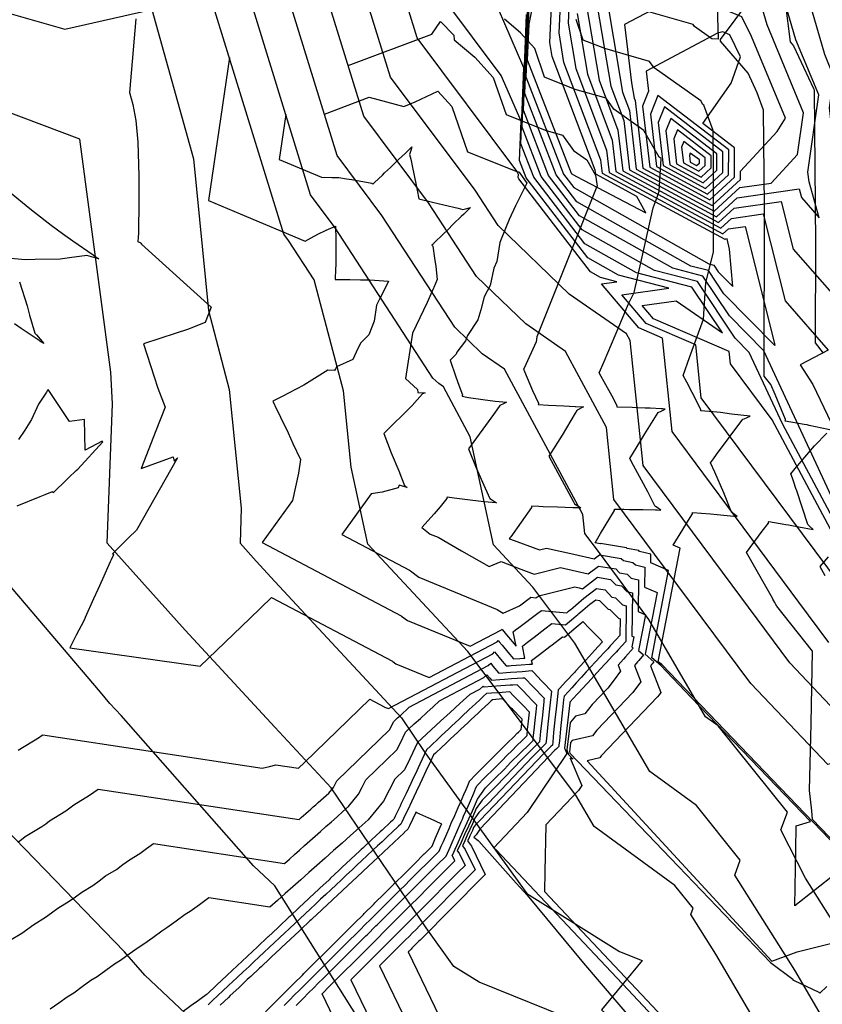
# Model space of a CAD drawing. Extents: x 2256473 to 2258152, y 13799445 to 13801224.
# Drawn here: x 2257045 to 2257328, y 13800217 to 13800564 of the extents above; entities that cross this region are included whole.
import ezdxf

# ---------------------------------------------------------------- set-up
doc = ezdxf.new("R2010")
doc.units = 0
doc.header["$MEASUREMENT"] = 0
doc.layers.add('EXISTING_SURFACE', color=7, linetype='Continuous')
doc.layers.add('PROPOSED_SURFACE', color=7, linetype='Continuous')

# ---------------------------------------------------------------- blocks, each defined once
blk = doc.blocks.new('*U0')
at = {"color": 253, "linetype": 'Continuous', "lineweight": -3}
for points, elevation in [([(2257239.88, 13800589.06), (2257238.65, 13800562.82), (2257241.33, 13800546.84), (2257252.25, 13800517.95), (2257253.16, 13800510.08), (2257293.3, 13800488.4), (2257295.26, 13800490.19), (2257301.12, 13800491.04), (2257311.51, 13800449.78), (2257311.58, 13800449), (2257293.67, 13800467.26), (2257288.16, 13800475.48), (2257281.93, 13800477.08), (2257241.7, 13800499.79), (2257234.41, 13800509.25), (2257223.34, 13800537.97), (2257225.68, 13800596.39)], 627), ([(2257241.85, 13800566.23), (2257245.46, 13800544.74), (2257254.25, 13800521.46), (2257255.54, 13800510.39), (2257292.53, 13800490.41), (2257296.27, 13800493.83), (2257307.49, 13800495.47), (2257315.21, 13800464.82), (2257330.47, 13800447.41), (2257320.59, 13800442.15), (2257325.04, 13800435.24), (2257348.41, 13800386.27)], 626), ([(2257336.2, 13800385.9), (2257307.71, 13800447.18), (2257295.66, 13800459.46), (2257286.23, 13800473.52), (2257275.56, 13800476.27), (2257242.67, 13800494.84), (2257231.78, 13800508.98), (2257222.88, 13800532.05), (2257224.99, 13800584.62)], 626), ([(2257459.88, 13800201.77), (2257440.92, 13800230.46), (2257415.4, 13800269.8), (2257397.93, 13800295.15), (2257370.35, 13800333.69), (2257369.28, 13800333.7), (2257367.9, 13800333.77), (2257366.11, 13800335.41), (2257354.14, 13800347.21), (2257347.22, 13800354.21), (2257310.63, 13800422.83), (2257295.93, 13800442.59), (2257295.47, 13800446.93), (2257268.74, 13800458.47), (2257264.83, 13800463.09), (2257276.82, 13800464.77), (2257293.19, 13800453.48), (2257282.37, 13800469.62), (2257262.83, 13800474.65), (2257244.61, 13800484.93), (2257226.51, 13800508.44), (2257221.98, 13800520.19), (2257223.05, 13800546.98), (2257209.56, 13800578.16)], 624), ([(2257343.73, 13800352.53), (2257285.66, 13800430.61), (2257283.71, 13800449.29), (2257266.18, 13800456.85), (2257257.66, 13800466.94), (2257274.25, 13800469.26), (2257256.47, 13800473.84), (2257245.59, 13800479.98), (2257223.87, 13800508.17), (2257221.52, 13800514.27), (2257222.08, 13800528.17), (2257215.08, 13800544.34), (2257194.77, 13800571.51)], 623), ([(2257330.73, 13800344.22), (2257320.13, 13800358.47), (2257275.39, 13800418.63), (2257271.94, 13800451.65), (2257263.63, 13800455.23), (2257250.49, 13800470.78), (2257255.89, 13800471.54), (2257250.1, 13800473.03), (2257246.56, 13800475.03), (2257221.24, 13800507.9), (2257221.07, 13800508.34), (2257221.11, 13800509.35), (2257220.6, 13800510.52), (2257185.36, 13800557.65), (2257175, 13800591.26)], 622), ([(2257401.26, 13800211.63), (2257382.68, 13800236.48), (2257357.52, 13800287.87), (2257350.32, 13800316.04), (2257350.96, 13800321.15), (2257335.27, 13800317.63), (2257316.91, 13800336.99), (2257296.54, 13800364.41), (2257265.12, 13800406.65), (2257260.51, 13800450.77), (2257259.21, 13800453.16), (2257239.08, 13800467.19), (2257213.96, 13800491.35), (2257205.85, 13800503.8), (2257175.95, 13800543.79), (2257161.2, 13800591.63)], 621), ([(2257373.85, 13800043.53), (2257379.4, 13800050.37), (2257374.29, 13800065.62), (2257370.32, 13800104.66), (2257367.91, 13800112.97), (2257367.73, 13800116.09), (2257336.27, 13800167.11), (2257323.47, 13800178.47), (2257290.8, 13800234.21), (2257281.95, 13800248.21), (2257282.76, 13800250.41), (2257276.29, 13800258.47), (2257247.82, 13800279.25), (2257241.36, 13800290.34), (2257203.31, 13800341), (2257167.93, 13800378.97), (2257162.1, 13800406.07), (2257159.34, 13800433.07), (2257149.02, 13800472.24), (2257140, 13800486.1), (2257138.32, 13800488.34), (2257106.01, 13800593.13)], 617), ([(2257012.32, 13800574.63), (2257060.99, 13800560.71), (2257091.77, 13800567.67), (2257106.4, 13800514.91), (2257111.68, 13800461.43), (2257119.05, 13800433.46), (2257123.32, 13800391.63), (2257122.86, 13800379.24), (2257128.56, 13800372.86), (2257135.15, 13800365.74), (2257179.8, 13800317.59), (2257188.1, 13800305.33), (2257224.06, 13800255.59), (2257256.84, 13800235.18), (2257264.78, 13800231.97), (2257250.48, 13800214.61), (2257301.78, 13800168.9), (2257303.98, 13800159.34), (2257327.31, 13800112.92), (2257340.39, 13800088.85), (2257343.02, 13800062.95), (2257355.18, 13800026.67)], 616), ([(2257410.49, 13800077.84), (2257414.62, 13800083.53), (2257418.68, 13800089.11), (2257411.33, 13800114.52), (2257408.85, 13800156.57), (2257403.2, 13800165.74), (2257354.89, 13800208.6), (2257346.47, 13800222.98), (2257322.4, 13800261.04), (2257313.76, 13800278.14), (2257316.03, 13800284.27), (2257291.57, 13800314.78), (2257287.11, 13800318.03), (2257267.17, 13800352.29), (2257249.34, 13800376.29), (2257244.57, 13800382.7), (2257243.87, 13800389.4), (2257216.16, 13800440.68), (2257208.36, 13800446.12), (2257198.62, 13800455.48), (2257172.93, 13800494.95), (2257157.13, 13800516.06), (2257133.61, 13800592.38)], 619), ([(2257393.9, 13800062.09), (2257397.69, 13800066.76), (2257400.77, 13800071), (2257401.65, 13800072.2), (2257389.62, 13800113.74), (2257388.29, 13800136.33), (2257369.73, 13800166.42), (2257339.18, 13800193.54), (2257318.63, 13800228.6), (2257297.45, 13800262.09), (2257299.39, 13800267.34), (2257283.93, 13800286.62), (2257267.47, 13800298.64), (2257241.08, 13800343.98), (2257226.2, 13800363.79), (2257212.37, 13800378.63), (2257204.14, 13800416.85), (2257194.64, 13800434.43), (2257193, 13800435.58), (2257190.95, 13800437.54), (2257156.46, 13800490.52), (2257147.73, 13800502.2), (2257119.81, 13800592.75)], 618), ([(2257267.15, 13800016.62), (2257257.79, 13800042.07), (2257235.84, 13800090.82), (2257231.07, 13800119.18), (2257202.64, 13800167.05), (2257207.65, 13800172.1), (2257233.86, 13800150.33), (2257227.43, 13800178.18), (2257219.87, 13800184.92), (2257221.98, 13800187.48), (2257205.33, 13800194.21), (2257170.31, 13800202.44), (2257135.09, 13800258.31), (2257127.57, 13800265.41), (2257080.93, 13800318.49), (2257076.87, 13800322.69), (2257073.64, 13800326.63), (2257029.23, 13800378.71)], 614), ([(2257175.96, 13800031.99), (2257169.27, 13800095.66), (2257169.69, 13800128.92), (2257168.97, 13800133.19), (2257168.22, 13800134.45), (2257169.17, 13800135.4), (2257154.88, 13800170.67), (2257140.9, 13800173.95), (2257134.4, 13800184.25), (2257089.28, 13800226.84), (2257082.13, 13800234.98), (2257036.25, 13800282.37)], 613)]:
    blk.add_lwpolyline(points, dxfattribs=dict(at, elevation=elevation))
at = {"color": 252, "linetype": 'Continuous', "lineweight": -3}
for points, elevation in [([(2257508.57, 13800176.19), (2257509.32, 13800178.1), (2257484.98, 13800209.51), (2257482.17, 13800223.15), (2257455.19, 13800276.24), (2257441.53, 13800294.21), (2257412.31, 13800336.56), (2257395.58, 13800358.56), (2257393.66, 13800358.86), (2257381.13, 13800374.16), (2257367.26, 13800410.34), (2257351.57, 13800432.02), (2257353.48, 13800444.91), (2257353.25, 13800448.15), (2257351.5, 13800448.89), (2257333.2, 13800513.66), (2257330.94, 13800532.87), (2257332.47, 13800543.86), (2257329.24, 13800551.69), (2257321.92, 13800576.88)], 625), ([(2257245.06, 13800569.64), (2257249.59, 13800542.64), (2257256.26, 13800524.98), (2257257.92, 13800510.69), (2257291.76, 13800492.42), (2257297.29, 13800497.48), (2257313.86, 13800499.9), (2257318.1, 13800483.06), (2257349.63, 13800447.09)], 625), ([(2257348.9, 13800356.58), (2257314.3, 13800421.44), (2257302.6, 13800446.61), (2257297.65, 13800451.65), (2257284.3, 13800471.57), (2257269.2, 13800475.46), (2257243.64, 13800489.89), (2257229.14, 13800508.71), (2257222.43, 13800526.12), (2257224.02, 13800565.8)], 625), ([(2257426.11, 13800092.8), (2257428.47, 13800096.06), (2257435.71, 13800106.02), (2257433.03, 13800115.29), (2257431.52, 13800140.85), (2257427.97, 13800163.15), (2257425.06, 13800166.89), (2257423.87, 13800170.87), (2257374.1, 13800217.34), (2257369.76, 13800223.14), (2257334.07, 13800296.03), (2257332.84, 13800300.84), (2257332.95, 13800301.72), (2257330.27, 13800301.12), (2257303.09, 13800329.77), (2257272.94, 13800370.35), (2257254.84, 13800394.68), (2257252.19, 13800420.08), (2257237.69, 13800446.92), (2257223.72, 13800456.65), (2257206.29, 13800473.41), (2257189.39, 13800499.37), (2257166.54, 13800529.93), (2257147.4, 13800592.01)], 620), ([(2257327.14, 13799999.6), (2257311.76, 13800060.28), (2257283.11, 13800113), (2257274.72, 13800129.7), (2257264.61, 13800173.54), (2257235.18, 13800199.76), (2257243.38, 13800209.73), (2257207.3, 13800224.31), (2257198.34, 13800229.88), (2257188.51, 13800243.47), (2257155.04, 13800292.89), (2257135.2, 13800314.29), (2257103.47, 13800348.55), (2257075.99, 13800379.29), (2257077.84, 13800428.39), (2257077.22, 13800439.6), (2257066.3, 13800521.83), (2257000.08, 13800546.74)], 615)]:
    blk.add_lwpolyline(points, dxfattribs=dict(at, elevation=elevation))
at = {"color": 253, "linetype": 'Continuous', "lineweight": -3}
for points, elevation in [([(2257294.75, 13800486.62), (2257294.24, 13800486.54), (2257294.08, 13800486.39), (2257250.78, 13800509.77), (2257250.24, 13800514.43), (2257237.2, 13800548.93), (2257235.45, 13800559.4), (2257236.97, 13800592.02), (2257237.72, 13800592.5), (2257240.62, 13800593.86), (2257236.73, 13800595.44), (2257235.54, 13800596.72), (2257228.17, 13800594.04), (2257225.22, 13800579.45), (2257223.79, 13800543.9), (2257237.04, 13800509.53), (2257240.73, 13800504.74), (2257288.29, 13800477.89), (2257290.09, 13800477.43), (2257291.67, 13800475.06), (2257296.84, 13800469.8), (2257295.64, 13800483.07), (2257294.75, 13800486.62)], 628), ([(2257288.66, 13800581.16), (2257268.9, 13800592.41), (2257265.13, 13800590.64), (2257248.6, 13800580.16), (2257248.26, 13800573.05), (2257253.72, 13800540.54), (2257258.27, 13800528.5), (2257260.3, 13800511), (2257290.98, 13800494.43), (2257298.3, 13800501.13), (2257320.22, 13800504.32), (2257320.99, 13800501.3), (2257327.28, 13800494.11), (2257323.7, 13800506.79), (2257323.29, 13800510.25), (2257327.1, 13800537.53), (2257319.08, 13800556.97), (2257314.38, 13800573.13), (2257288.66, 13800581.16)], 624), ([(2257248.4, 13800509.46), (2257248.23, 13800510.92), (2257233.07, 13800551.03), (2257232.24, 13800555.99), (2257233.07, 13800573.81), (2257229.61, 13800582.36), (2257228.08, 13800578.91), (2257224.75, 13800562.5), (2257224.25, 13800549.83), (2257239.68, 13800509.8), (2257239.76, 13800509.69), (2257241.56, 13800508.68), (2257266.14, 13800495.88), (2257262.93, 13800501.62), (2257248.4, 13800509.46)], 629), ([(2257295.51, 13800572.91), (2257281.07, 13800581.14), (2257273.48, 13800584.31), (2257254.99, 13800579.41), (2257251.5, 13800577.2), (2257251.47, 13800576.46), (2257257.85, 13800538.44), (2257260.28, 13800532.01), (2257262.68, 13800511.31), (2257290.21, 13800496.44), (2257299.32, 13800504.77), (2257310.36, 13800506.38), (2257319.67, 13800516.4), (2257321.73, 13800531.2), (2257308.91, 13800562.25), (2257306.85, 13800569.37), (2257295.51, 13800572.91)], 623), ([(2257299.99, 13800565.07), (2257283.37, 13800572.02), (2257270.39, 13800568.58), (2257258.57, 13800562.3), (2257261.07, 13800541.78), (2257261.98, 13800536.34), (2257262.29, 13800535.53), (2257265.06, 13800511.62), (2257289.44, 13800498.45), (2257299.46, 13800507.62), (2257299.47, 13800510.54), (2257312.48, 13800524.56), (2257315.38, 13800529.3), (2257303.33, 13800558.11), (2257299.99, 13800565.07)], 622), ([(2257286.23, 13800527.41), (2257296.18, 13800541.63), (2257299.44, 13800550.89), (2257295.69, 13800558.71), (2257293.25, 13800559.73), (2257291.34, 13800559.23), (2257266.17, 13800545.86), (2257267.04, 13800538.77), (2257264.93, 13800533.55), (2257267.44, 13800511.92), (2257288.66, 13800500.46), (2257297.39, 13800508.44), (2257297.42, 13800518.77), (2257286.23, 13800527.41)], 621), ([(2257293.25, 13800510.09), (2257293.27, 13800517.35), (2257272.66, 13800533.25), (2257270.44, 13800527.74), (2257272.2, 13800512.54), (2257287.12, 13800504.48), (2257293.25, 13800510.09)], 619), ([(2257291.18, 13800510.92), (2257291.2, 13800516.64), (2257274.94, 13800529.18), (2257273.19, 13800524.83), (2257274.58, 13800512.85), (2257286.34, 13800506.49), (2257291.18, 13800510.92)], 618), ([(2257289.11, 13800511.74), (2257289.12, 13800515.93), (2257277.23, 13800525.11), (2257275.94, 13800521.93), (2257276.96, 13800513.15), (2257285.57, 13800508.5), (2257289.11, 13800511.74)], 617), ([(2257287.04, 13800512.57), (2257287.05, 13800515.22), (2257279.51, 13800521.04), (2257278.7, 13800519.02), (2257279.34, 13800513.46), (2257284.8, 13800510.51), (2257287.04, 13800512.57)], 616)]:
    blk.add_lwpolyline(points, close=True, dxfattribs=dict(at, elevation=elevation))
at = {"color": 252, "linetype": 'Continuous', "lineweight": -3}
for points, elevation in [([(2257295.32, 13800509.27), (2257295.34, 13800518.06), (2257270.38, 13800537.32), (2257267.69, 13800530.65), (2257269.82, 13800512.23), (2257287.89, 13800502.47), (2257295.32, 13800509.27)], 620), ([(2257284.97, 13800513.39), (2257284.97, 13800514.51), (2257281.79, 13800516.97), (2257281.45, 13800516.11), (2257281.72, 13800513.77), (2257284.02, 13800512.53), (2257284.97, 13800513.39)], 615)]:
    blk.add_lwpolyline(points, close=True, dxfattribs=dict(at, elevation=elevation))
blk = doc.blocks.new('*U1')
at = {"color": 4, "linetype": 'Continuous', "lineweight": -3}
for points, elevation in [([(2257339.26, 13800266.8), (2257324.92, 13800281.73), (2257324.73, 13800284.79), (2257323.85, 13800291.96), (2257324.41, 13800315.63), (2257324.96, 13800341.19), (2257312.35, 13800357.03), (2257312.2, 13800357.29), (2257311.99, 13800357.67), (2257311.64, 13800358.28), (2257310.94, 13800359.54), (2257310.74, 13800359.9), (2257308.44, 13800363.96), (2257301.59, 13800375.92), (2257307.16, 13800383.49), (2257309.37, 13800386.37), (2257309.43, 13800386.75), (2257309.45, 13800386.86), (2257313.5, 13800386.21), (2257315.53, 13800385.89), (2257316.39, 13800385.74), (2257317.08, 13800385.61), (2257320.07, 13800385.04), (2257325.14, 13800384.06), (2257323.82, 13800385.28), (2257323.24, 13800385.8), (2257319.36, 13800397.68), (2257319.07, 13800398.59), (2257318.28, 13800400.83), (2257317.82, 13800402.22), (2257317.23, 13800403.79), (2257318.28, 13800405.08), (2257319.27, 13800406.22), (2257319.72, 13800406.73), (2257321.46, 13800408.77), (2257325.64, 13800413.56), (2257329.97, 13800418.11)], 623), ([(2257332.65, 13800418.92), (2257323.74, 13800420.83), (2257322.97, 13800420.98), (2257322.02, 13800421.17), (2257315.28, 13800422.38), (2257315.34, 13800422.77), (2257315.36, 13800422.88), (2257313.96, 13800426.37), (2257311.76, 13800431.74), (2257310.16, 13800435.29), (2257307.81, 13800438.26), (2257307.94, 13800498.05), (2257307.65, 13800532.1), (2257305.43, 13800538.17), (2257302.18, 13800545.13), (2257292.48, 13800556.49), (2257292.41, 13800556.98), (2257302.85, 13800571.02)], 623), ([(2257291.23, 13800568.75), (2257291.65, 13800557.2), (2257289.4, 13800557.24), (2257283.26, 13800561.58), (2257282.74, 13800562.31), (2257262.21, 13800568.22)], 623), ([(2257342.57, 13800262.63), (2257310.68, 13800295.82), (2257271.7, 13800336.4), (2257270.48, 13800337.43), (2257278.22, 13800377.49), (2257275.69, 13800378.55), (2257279.09, 13800384.14), (2257281.12, 13800387.44), (2257282.57, 13800389.6), (2257282.59, 13800389.94), (2257282.61, 13800390.1), (2257288.96, 13800389.64), (2257298.32, 13800388.67), (2257298.31, 13800388.69), (2257296.33, 13800390.24), (2257293.65, 13800397.08), (2257290.42, 13800404.38), (2257288.95, 13800407.63), (2257289.92, 13800409.07), (2257291.03, 13800410.59), (2257300.31, 13800423), (2257300.79, 13800423.2), (2257302.87, 13800424.05), (2257296.38, 13800424.85), (2257292.49, 13800425.33), (2257289.85, 13800425.58), (2257285.44, 13800425.99), (2257285.46, 13800426.32), (2257285.48, 13800426.49), (2257282.43, 13800432.5), (2257280.58, 13800436.08), (2257279.26, 13800438.44), (2257281.51, 13800444.77), (2257286.41, 13800458.36), (2257287.21, 13800471.11), (2257289.91, 13800482.06), (2257289.97, 13800511.19), (2257289.85, 13800524.91), (2257286.58, 13800533.84), (2257286.22, 13800534.12), (2257285.52, 13800535.33), (2257269.02, 13800547), (2257267.41, 13800549.3), (2257251.66, 13800553.83), (2257244.02, 13800556.85), (2257241.54, 13800564.09)], 622), ([(2257086.05, 13800564.38), (2257083.83, 13800538.37), (2257085.07, 13800534.06), (2257086.06, 13800528.48), (2257086.78, 13800520.74), (2257087.14, 13800508.95), (2257087.11, 13800500.03), (2257086.99, 13800488.63), (2257086.97, 13800487.1), (2257086.77, 13800485.72), (2257086.92, 13800485.66), (2257087.62, 13800485.37), (2257087.73, 13800485.25), (2257087.89, 13800485.09), (2257088.13, 13800484.85), (2257088.14, 13800484.84), (2257112.66, 13800462.54), (2257110.57, 13800457.14), (2257104.3, 13800454.73), (2257100.3, 13800453.37), (2257088.77, 13800449.64), (2257092.56, 13800437.94), (2257093.9, 13800434), (2257096.46, 13800427.32), (2257093.16, 13800418.86), (2257088, 13800405.61), (2257099.32, 13800409.68), (2257099.57, 13800408.2), (2257100.81, 13800409.4), (2257086.36, 13800383.82), (2257083.54, 13800381.09), (2257083.2, 13800380.75), (2257077.83, 13800375.54), (2257077.92, 13800375.45), (2257078.18, 13800375.18), (2257077.39, 13800373.44), (2257077.06, 13800372.71), (2257074.29, 13800366.53), (2257072.65, 13800362.88), (2257071.18, 13800359.62), (2257068.23, 13800353.06), (2257068.07, 13800352.7), (2257067.69, 13800351.85), (2257065.08, 13800346.75), (2257062.79, 13800342.28), (2257108.81, 13800335.82), (2257126.27, 13800352.68), (2257133.99, 13800360.13), (2257176.71, 13800337.58), (2257176.8, 13800337.51), (2257177.88, 13800336.69), (2257189.63, 13800331.86), (2257213.58, 13800344.48), (2257214, 13800344.87), (2257214.38, 13800344.42), (2257215.35, 13800343.24), (2257217.41, 13800340.74), (2257219.34, 13800338.42), (2257221.64, 13800338.58), (2257222.93, 13800338.67), (2257223.38, 13800338.71), (2257222.53, 13800342.95), (2257224.33, 13800344.32), (2257226.71, 13800346.13), (2257230.47, 13800348.98), (2257232.94, 13800350.86), (2257237.78, 13800350.4), (2257239.85, 13800352.17), (2257241.48, 13800353.57), (2257241.48, 13800353.57), (2257242.08, 13800354.08), (2257242.47, 13800354.42), (2257243.91, 13800355.65), (2257246.27, 13800357.68), (2257248.4, 13800359.28), (2257249.79, 13800359.06), (2257252.78, 13800355.96), (2257253.39, 13800355.85), (2257256.39, 13800352.75), (2257256.99, 13800352.61), (2257256.9, 13800346.68), (2257255.65, 13800345.32), (2257253.51, 13800342.99), (2257253.16, 13800342.61), (2257252.62, 13800342.03), (2257251.17, 13800340.45), (2257250.12, 13800339.31), (2257248.26, 13800337.29), (2257246.72, 13800335.62), (2257245.06, 13800333.82), (2257243.33, 13800331.94), (2257241.53, 13800329.98), (2257239.94, 13800328.25), (2257238.75, 13800326.97), (2257237.22, 13800325.31), (2257237.21, 13800325.17), (2257237.16, 13800324.69), (2257237.08, 13800324.01), (2257236.7, 13800320.43), (2257236.01, 13800313.79), (2257235.56, 13800309.47), (2257235.41, 13800308), (2257235.36, 13800307.49), (2257235.14, 13800307.27), (2257234.57, 13800306.71), (2257234, 13800306.16), (2257207.57, 13800278.4), (2257206.22, 13800276.37), (2257205.39, 13800275.5), (2257206.87, 13800274.32), (2257207.12, 13800274.05), (2257220.37, 13800259.28), (2257224.22, 13800255.01), (2257244.03, 13800231.08), (2257268.31, 13800202.63)], 616), ([(2257333, 13800262.55), (2257318.67, 13800251.25), (2257319.03, 13800271.04), (2257319.16, 13800279.53), (2257322.71, 13800280.59), (2257324.2, 13800281.04), (2257282.11, 13800324.85), (2257271.34, 13800336.06), (2257268.15, 13800338.74), (2257274.12, 13800369.66), (2257267.87, 13800372.3), (2257267.91, 13800375.4), (2257263.89, 13800376.31), (2257263.58, 13800376.63), (2257259.5, 13800377.38), (2257259.27, 13800377.61), (2257250.04, 13800379.14), (2257249.93, 13800379.05), (2257248.22, 13800379.44), (2257250.14, 13800382.62), (2257255.06, 13800390.78), (2257255.06, 13800391.01), (2257255.07, 13800391.28), (2257258.37, 13800391.23), (2257260.35, 13800391.2), (2257262.85, 13800391.17), (2257265.05, 13800391.14), (2257269.46, 13800391.04), (2257270.07, 13800391.03), (2257271.37, 13800390.97), (2257270.1, 13800391.84), (2257269.51, 13800392.23), (2257269.25, 13800392.4), (2257266.78, 13800397.4), (2257265.27, 13800400.22), (2257261.08, 13800407.97), (2257260.77, 13800408.56), (2257260.6, 13800408.86), (2257260.44, 13800409.15), (2257260.79, 13800409.73), (2257263.94, 13800414.95), (2257265.69, 13800417.84), (2257270.47, 13800425.38), (2257271.45, 13800425.88), (2257272.65, 13800426.47), (2257272.93, 13800426.6), (2257272.03, 13800426.66), (2257271.48, 13800426.7), (2257267.6, 13800426.86), (2257265.91, 13800426.93), (2257263.28, 13800427.02), (2257261.21, 13800427.09), (2257255.94, 13800427.27), (2257255.94, 13800427.5), (2257255.95, 13800427.77), (2257254.16, 13800431.09), (2257251.43, 13800436.15), (2257250.36, 13800438.12), (2257249.66, 13800439.42), (2257251.36, 13800443.41), (2257257.86, 13800458.66), (2257259.91, 13800463.48), (2257262.02, 13800467.79), (2257268.68, 13800497.58), (2257270.03, 13800501.38), (2257270.8, 13800503.53), (2257271.52, 13800514.98), (2257270.77, 13800515.54), (2257265.37, 13800524.92), (2257254.78, 13800532.41), (2257252.07, 13800536.29), (2257241.11, 13800539.44), (2257230.38, 13800543.68), (2257226.9, 13800553.84), (2257221.81, 13800559.39), (2257216.2, 13800564.17)], 621), ([(2257041.46, 13800503.29), (2257048.7, 13800497.33), (2257050.37, 13800496.03), (2257056.18, 13800491.52), (2257060.16, 13800488.61), (2257063.83, 13800485.93), (2257070.98, 13800481.01), (2257071.64, 13800480.56), (2257073.04, 13800479.63), (2257071.32, 13800480.07), (2257068.82, 13800480.84), (2257062.72, 13800479.92), (2257059.34, 13800479.54), (2257050.58, 13800479.38), (2257047.03, 13800479.27), (2257045.72, 13800479.37), (2257042.05, 13800479.77)], 615), ([(2257045.05, 13800471.5), (2257047.75, 13800463.03), (2257048.58, 13800459.79), (2257050.45, 13800453.44), (2257051.03, 13800452.75), (2257052.31, 13800451.25), (2257053, 13800450.42), (2257053.57, 13800449.75), (2257052.22, 13800450.61), (2257051.99, 13800450.76), (2257045.67, 13800455.02), (2257043.26, 13800456.64)], 615), ([(2257044.58, 13800306.19), (2257052.04, 13800310.78), (2257052.65, 13800311.23), (2257053.26, 13800311.67), (2257130.71, 13800299.89), (2257133.31, 13800300.48), (2257135.48, 13800300.98), (2257143.54, 13800299.85), (2257145.57, 13800301.82), (2257168.72, 13800324.16), (2257173.7, 13800321.53), (2257173.71, 13800321.52), (2257173.84, 13800321.43), (2257175.21, 13800320.86), (2257212.03, 13800340.26), (2257212.66, 13800340.87), (2257213.25, 13800340.16), (2257214.74, 13800338.35), (2257216.75, 13800335.92), (2257217.88, 13800336), (2257218.51, 13800336.05), (2257222.06, 13800336.3), (2257225.01, 13800336.52), (2257226.05, 13800336.59), (2257225.78, 13800337.91), (2257228.55, 13800340.02), (2257232.21, 13800342.8), (2257233.02, 13800343.42), (2257236.66, 13800346.19), (2257237.39, 13800346.12), (2257240.84, 13800349.08), (2257243.56, 13800351.41), (2257243.56, 13800351.41), (2257243.84, 13800351.65), (2257246.34, 13800349.05), (2257247.31, 13800348.05), (2257249.81, 13800345.46), (2257250.78, 13800344.45), (2257250.54, 13800344.18), (2257248.11, 13800341.55), (2257248.03, 13800341.47), (2257244.87, 13800338.03), (2257244.64, 13800337.78), (2257244.39, 13800337.51), (2257241.25, 13800334.1), (2257240.86, 13800333.67), (2257237.85, 13800330.41), (2257235.62, 13800327.98), (2257235.14, 13800327.46), (2257235.14, 13800327.42), (2257235.03, 13800326.46), (2257235, 13800326.17), (2257234.54, 13800321.89), (2257234.31, 13800319.69), (2257234.12, 13800317.94), (2257233.54, 13800312.42), (2257233.21, 13800309.15), (2257233.09, 13800308.03), (2257232.6, 13800307.55), (2257231.34, 13800306.31), (2257230.1, 13800305.08), (2257207.52, 13800281.38), (2257206.73, 13800280.6), (2257205.94, 13800279.82), (2257205.3, 13800278.88), (2257204.86, 13800277.9), (2257204.43, 13800276.94), (2257204, 13800275.98), (2257203.57, 13800275.03), (2257203.18, 13800274.16), (2257204.56, 13800272.34), (2257209.44, 13800262.34), (2257208.92, 13800261.83), (2257208.42, 13800261.34), (2257186.76, 13800239.52), (2257186.39, 13800239.14), (2257186.02, 13800238.77), (2257185.65, 13800238.41), (2257185.29, 13800238.04), (2257184.93, 13800237.69), (2257184.58, 13800237.33), (2257184.23, 13800236.98), (2257183.89, 13800236.64), (2257183.55, 13800236.3), (2257183.21, 13800235.96), (2257182.88, 13800235.63), (2257182.55, 13800235.3), (2257182.23, 13800234.98), (2257204.23, 13800189.43)], 615), ([(2257315.26, 13800570.11), (2257317.03, 13800556.25), (2257318.24, 13800554.83), (2257325.29, 13800539.7), (2257325.44, 13800539.28), (2257325.91, 13800484.91), (2257325.83, 13800449.92), (2257328.64, 13800446.38)], 624), ([(2257330.46, 13800374.39), (2257327.51, 13800371.04), (2257329.31, 13800367.86)], 624), ([(2257161.02, 13800547.84), (2257190.53, 13800558.97), (2257193.56, 13800563.36), (2257198.31, 13800558.52), (2257198.48, 13800556.9), (2257205.71, 13800550.74), (2257212.26, 13800543.6), (2257216.74, 13800530.51), (2257230.56, 13800525.05), (2257236.73, 13800523.28), (2257240.55, 13800517.82), (2257245.22, 13800514.52), (2257248.33, 13800509.13), (2257248.9, 13800505.26), (2257248.84, 13800505.13), (2257230.46, 13800459.15), (2257227.64, 13800452.11), (2257227.35, 13800450.29), (2257223.15, 13800441.08), (2257223.13, 13800441), (2257222.94, 13800440.63), (2257223.24, 13800439.89), (2257226.09, 13800433.17), (2257228.17, 13800428.73), (2257228.15, 13800428.54), (2257228.13, 13800428.23), (2257231.75, 13800427.95), (2257237.18, 13800427.68), (2257241.2, 13800427.48), (2257241.21, 13800427.48), (2257241.21, 13800427.48), (2257244.04, 13800427.39), (2257241.88, 13800426.2), (2257241.72, 13800426.11), (2257241.16, 13800425.19), (2257241.14, 13800425.16), (2257241.14, 13800425.16), (2257236.61, 13800417.34), (2257231.9, 13800409.97), (2257240.39, 13800394.09), (2257240.41, 13800394.07), (2257240.41, 13800394.06), (2257240.67, 13800393.58), (2257240.92, 13800393.12), (2257242.66, 13800392.05), (2257243.18, 13800391.73), (2257241.42, 13800391.75), (2257240.36, 13800391.77), (2257240.34, 13800391.77), (2257240.34, 13800391.77), (2257234.89, 13800391.93), (2257229.83, 13800392.08), (2257228.32, 13800392.16), (2257225.81, 13800392.31), (2257225.79, 13800392.12), (2257225.78, 13800391.81), (2257218.39, 13800381.49), (2257218.11, 13800381.1), (2257217.9, 13800380.84), (2257218.38, 13800380.65), (2257228.53, 13800376.93), (2257231.01, 13800377.55), (2257240.71, 13800375.38), (2257240.72, 13800375.38), (2257247.85, 13800373.77), (2257249.71, 13800375.17), (2257257.37, 13800373.9), (2257258.16, 13800373.09), (2257261.54, 13800372.48), (2257262.39, 13800371.6), (2257265.73, 13800370.84), (2257265.62, 13800363.7), (2257270.03, 13800361.84), (2257265.82, 13800340.06), (2257268.95, 13800337.42), (2257268.3, 13800336.68), (2257268.14, 13800336.49), (2257267.7, 13800335.98), (2257271.4, 13800326.52), (2257270.8, 13800325.74), (2257270.24, 13800324.99), (2257250.36, 13800304.21), (2257249.84, 13800303.55), (2257245.34, 13800302.47), (2257310.6, 13800231.77), (2257319.52, 13800235.07), (2257331.23, 13800237.94)], 620), ([(2257119.09, 13800550.73), (2257111.74, 13800500.21), (2257122.93, 13800495.48), (2257145.83, 13800485.87), (2257147.92, 13800487), (2257150.36, 13800488.28), (2257153.3, 13800489.7), (2257156.57, 13800491.18), (2257156.68, 13800486.46), (2257156.73, 13800484.55), (2257156.7, 13800480.41), (2257156.67, 13800477.42), (2257156.61, 13800476.09), (2257156.44, 13800472.29), (2257161.57, 13800472.34), (2257165.39, 13800472.24), (2257168.7, 13800472.16), (2257175.32, 13800471.76), (2257173.73, 13800468.54), (2257172.2, 13800465.66), (2257171.03, 13800463.22), (2257170.17, 13800457.56), (2257168.29, 13800452.79), (2257165.42, 13800449.91), (2257163.85, 13800446.64), (2257162.63, 13800444.12), (2257156.96, 13800441.47), (2257156.53, 13800440.78), (2257156.2, 13800440.26), (2257156.19, 13800440.25), (2257153.89, 13800440.34), (2257145.36, 13800434.98), (2257139.96, 13800432.16), (2257138.02, 13800431.11), (2257137.32, 13800430.76), (2257134.44, 13800429.39), (2257135.79, 13800426.53), (2257136.17, 13800425.79), (2257137.19, 13800423.74), (2257139.83, 13800418.19), (2257141.48, 13800414.4), (2257144.19, 13800408.8), (2257143.48, 13800403.96), (2257141.39, 13800394.36), (2257130.67, 13800379.52), (2257179.72, 13800353.63), (2257179.89, 13800353.5), (2257181.93, 13800351.96), (2257204.05, 13800342.86), (2257215.14, 13800348.7), (2257215.33, 13800348.88), (2257215.5, 13800348.67), (2257215.95, 13800348.13), (2257216.91, 13800346.97), (2257220.3, 13800342.87), (2257219.28, 13800347.99), (2257220.11, 13800348.63), (2257221.21, 13800349.46), (2257227.92, 13800354.54), (2257229.21, 13800355.53), (2257238.17, 13800354.68), (2257238.85, 13800355.27), (2257239.39, 13800355.73), (2257239.39, 13800355.73), (2257239.59, 13800355.9), (2257240.39, 13800356.58), (2257243.29, 13800359.07), (2257244.19, 13800359.84), (2257248.73, 13800363.25), (2257251.69, 13800362.77), (2257254.12, 13800360.25), (2257255.43, 13800360.01), (2257257.89, 13800357.46), (2257259.18, 13800357.17), (2257258.99, 13800344.52), (2257256.32, 13800341.63), (2257255.59, 13800340.83), (2257254.88, 13800340.06), (2257254.7, 13800339.87), (2257254.22, 13800339.35), (2257252.2, 13800337.15), (2257251.65, 13800336.55), (2257248.81, 13800333.46), (2257245.73, 13800330.12), (2257245.41, 13800329.78), (2257242.2, 13800326.29), (2257242.02, 13800326.09), (2257241.89, 13800325.95), (2257239.31, 13800323.15), (2257239.28, 13800322.92), (2257237.38, 13800306.93), (2257237.47, 13800306.69), (2257238.15, 13800305.07), (2257224.25, 13800284.16), (2257212.39, 13800271.74), (2257213.22, 13800271.08), (2257259.68, 13800221.68), (2257277.58, 13800202.68)], 617), ([(2257152.64, 13800530.65), (2257168.47, 13800536.63), (2257180.71, 13800533.38), (2257184.65, 13800535.02), (2257192.67, 13800538.75), (2257197.62, 13800533.35), (2257203.1, 13800517.34), (2257220.01, 13800510.66), (2257221.39, 13800510.26), (2257224.11, 13800506.38), (2257220.12, 13800498.29), (2257217.81, 13800493.51), (2257215.02, 13800486.51), (2257214.59, 13800485.44), (2257213.5, 13800478.65), (2257212.44, 13800476.33), (2257211.17, 13800470.24), (2257209.08, 13800466.25), (2257207.85, 13800461.62), (2257206.84, 13800458.04), (2257203.16, 13800452.61), (2257202.47, 13800450.63), (2257199.36, 13800446.7), (2257199.09, 13800446.01), (2257197.07, 13800443.9), (2257199.07, 13800437.99), (2257200.08, 13800434.99), (2257201.33, 13800431.58), (2257201.29, 13800431.29), (2257201.25, 13800431.09), (2257202.91, 13800430.82), (2257203.48, 13800430.73), (2257208.51, 13800430.03), (2257212.87, 13800429.43), (2257214.38, 13800429.27), (2257216.89, 13800428.99), (2257216.1, 13800428.61), (2257214.59, 13800427.88), (2257213.54, 13800426.29), (2257212.32, 13800424.62), (2257203.48, 13800412.61), (2257206.17, 13800405.89), (2257209.4, 13800398.71), (2257211.08, 13800395.07), (2257211.67, 13800394.67), (2257213.34, 13800393.51), (2257208.86, 13800393.9), (2257202.15, 13800394.69), (2257198.41, 13800395.14), (2257195.92, 13800395.49), (2257195.88, 13800395.2), (2257195.85, 13800394.99), (2257193.5, 13800392.13), (2257191.33, 13800389.61), (2257187.03, 13800384.75), (2257190.01, 13800382.5), (2257192.75, 13800381.37), (2257200.98, 13800376.56), (2257210.81, 13800370.98), (2257214.98, 13800372.85), (2257221.92, 13800370.13), (2257226.73, 13800368.37), (2257236, 13800370.68), (2257241.63, 13800369.42), (2257241.64, 13800369.42), (2257245.78, 13800368.48), (2257249.39, 13800371.2), (2257255.48, 13800370.19), (2257256.81, 13800368.81), (2257259.5, 13800368.32), (2257260.89, 13800366.88), (2257263.55, 13800366.28), (2257263.38, 13800355.09), (2257265.94, 13800354.01), (2257263.49, 13800341.37), (2257265.31, 13800339.84), (2257263.62, 13800337.9), (2257263.19, 13800337.41), (2257262.03, 13800336.08), (2257264.29, 13800330.29), (2257262.84, 13800328.36), (2257261.46, 13800326.54), (2257248.75, 13800313.25), (2257247.21, 13800311.3), (2257240.12, 13800309.59), (2257239.52, 13800308.9), (2257239.5, 13800308.81), (2257239.12, 13800305.67), (2257239.32, 13800305.13), (2257274.92, 13800268.01), (2257310.12, 13800231.31), (2257317.93, 13800225.38), (2257317.95, 13800225.12), (2257318.09, 13800225.06), (2257318.46, 13800224.89), (2257327.13, 13800220.78), (2257327.25, 13800220.66), (2257327.48, 13800220.43), (2257330.01, 13800222.79)], 619), ([(2257139, 13800530.51), (2257136.7, 13800514.7), (2257151.64, 13800508.39), (2257155.25, 13800508.37), (2257157.71, 13800508.27), (2257160.43, 13800507.87), (2257162.28, 13800507.59), (2257169.4, 13800506.35), (2257169.69, 13800506.04), (2257169.74, 13800505.99), (2257170.18, 13800506.41), (2257170.28, 13800506.51), (2257173.09, 13800509.17), (2257173.91, 13800509.95), (2257175.98, 13800511.91), (2257177.54, 13800513.39), (2257178.84, 13800514.63), (2257181.17, 13800516.83), (2257181.67, 13800517.31), (2257183.55, 13800519.09), (2257183.17, 13800517.87), (2257182.73, 13800516.44), (2257183.1, 13800514.83), (2257183.58, 13800512.5), (2257185.01, 13800505.66), (2257185.33, 13800503.9), (2257185.92, 13800500.76), (2257190.78, 13800499.67), (2257194.75, 13800498.7), (2257199.88, 13800497.45), (2257201.48, 13800497.02), (2257201.49, 13800497.02), (2257202.93, 13800497.41), (2257204.16, 13800497.75), (2257201.82, 13800495.44), (2257200.9, 13800494.55), (2257198.25, 13800491.94), (2257196.04, 13800489.77), (2257194.68, 13800488.43), (2257191.28, 13800485.1), (2257191.11, 13800484.93), (2257190.58, 13800484.41), (2257190.88, 13800484.1), (2257190.93, 13800484.05), (2257191.51, 13800479.9), (2257191.92, 13800476.9), (2257192.44, 13800472.3), (2257191.31, 13800469.46), (2257191.17, 13800469.3), (2257188.93, 13800464.23), (2257188.89, 13800464.2), (2257183.74, 13800453.44), (2257181.29, 13800437.35), (2257185.55, 13800433.55), (2257185.61, 13800432.54), (2257185.6, 13800432.48), (2257188.25, 13800432.35), (2257187.24, 13800432), (2257185.44, 13800429.87), (2257183.58, 13800427.86), (2257173.63, 13800418), (2257176.21, 13800411.15), (2257178.9, 13800404.81), (2257179.83, 13800402.28), (2257180.94, 13800399.6), (2257181.87, 13800398.88), (2257179.08, 13800399.78), (2257179.07, 13800399.72), (2257178.64, 13800398.8), (2257172.97, 13800397.29), (2257169.16, 13800396.68), (2257158.78, 13800382.32), (2257182.73, 13800369.68), (2257182.98, 13800369.49), (2257185.97, 13800367.23), (2257213.59, 13800355.87), (2257214.59, 13800355.28), (2257215.78, 13800354.6), (2257221.46, 13800357.15), (2257225.37, 13800360.1), (2257225.48, 13800360.2), (2257227.31, 13800360.02), (2257227.31, 13800360.02), (2257227.57, 13800360.15), (2257228.82, 13800360.77), (2257240.99, 13800363.81), (2257242.55, 13800363.46), (2257242.55, 13800363.46), (2257243.7, 13800363.2), (2257249.06, 13800367.23), (2257253.58, 13800366.48), (2257255.47, 13800364.53), (2257257.46, 13800364.16), (2257259.39, 13800362.17), (2257261.36, 13800361.73), (2257261.13, 13800346.49), (2257261.84, 13800346.19), (2257261.16, 13800342.68), (2257261.67, 13800342.26), (2257258.93, 13800339.13), (2257258.24, 13800338.34), (2257256.36, 13800336.18), (2257257.19, 13800334.06), (2257254.88, 13800330.99), (2257252.69, 13800328.09), (2257247.13, 13800322.28), (2257244.58, 13800319.05), (2257241.27, 13800318.25), (2257239.46, 13800316.14), (2257239.39, 13800315.87), (2257238.25, 13800306.3), (2257238.84, 13800304.67), (2257239.24, 13800304.25), (2257240.43, 13800303.01), (2257239.4, 13800303.33), (2257243.45, 13800293.7), (2257242.28, 13800291.95), (2257230.77, 13800279.88), (2257230.48, 13800263.39), (2257230.35, 13800256.34), (2257276.01, 13800207.88)], 618), ([(2257044.46, 13800273.77), (2257045.76, 13800274.72), (2257047.08, 13800275.68), (2257052.92, 13800279.25), (2257054.28, 13800280.25), (2257055.66, 13800281.26), (2257061.36, 13800284.76), (2257062.79, 13800285.8), (2257064.23, 13800286.86), (2257069.79, 13800290.28), (2257071.27, 13800291.37), (2257072.78, 13800292.47), (2257143.68, 13800281.68), (2257144.48, 13800282.4), (2257145.3, 13800283.13), (2257146.14, 13800283.87), (2257146.98, 13800284.62), (2257147.83, 13800285.38), (2257148.7, 13800286.16), (2257149.58, 13800286.94), (2257150.47, 13800287.73), (2257151.37, 13800288.53), (2257152.29, 13800289.35), (2257153.22, 13800290.18), (2257154.16, 13800291.02), (2257155.81, 13800293.03), (2257156.41, 13800294.19), (2257157.01, 13800295.37), (2257175.61, 13800313.33), (2257176.17, 13800314.48), (2257177, 13800316.22), (2257177.46, 13800316.67), (2257178.45, 13800317.57), (2257179.46, 13800318.5), (2257180.49, 13800319.43), (2257181.53, 13800320.38), (2257182.59, 13800321.35), (2257210.47, 13800336.05), (2257211.33, 13800336.86), (2257212.12, 13800335.91), (2257214.14, 13800333.47), (2257214.17, 13800333.43), (2257218.3, 13800333.72), (2257220.59, 13800333.89), (2257222.47, 13800334.02), (2257225.84, 13800334.27), (2257226.51, 13800333.57), (2257229.31, 13800330.67), (2257229.98, 13800329.97), (2257232.78, 13800327.07), (2257232.22, 13800321.85), (2257231.53, 13800315.44), (2257231.53, 13800315.36), (2257231, 13800310.3), (2257230.82, 13800308.57), (2257230.07, 13800307.83), (2257228.12, 13800305.91), (2257226.19, 13800304.01), (2257210.4, 13800287.43), (2257208.75, 13800285.8), (2257207.12, 13800284.19), (2257205.78, 13800282.23), (2257204.86, 13800280.2), (2257203.96, 13800278.18), (2257203.06, 13800276.19), (2257202.18, 13800274.22), (2257201.36, 13800272.41), (2257202.35, 13800271.1), (2257205.85, 13800263.93), (2257204.45, 13800262.55), (2257203.12, 13800261.22), (2257187.51, 13800245.5), (2257186.24, 13800244.22), (2257184.98, 13800242.96), (2257183.74, 13800241.72), (2257182.51, 13800240.48), (2257181.29, 13800239.27), (2257180.1, 13800238.07), (2257178.91, 13800236.88), (2257177.74, 13800235.71), (2257176.59, 13800234.55), (2257175.44, 13800233.41), (2257174.31, 13800232.28), (2257173.2, 13800231.16), (2257172.09, 13800230.05), (2257212.06, 13800147.32)], 614), ([(2257044.16, 13800392.39), (2257052.3, 13800395.71), (2257054.13, 13800396.46), (2257056.64, 13800397.48), (2257056.73, 13800397.39), (2257056.99, 13800397.13), (2257061.73, 13800401.68), (2257062.38, 13800402.31), (2257065.07, 13800404.89), (2257065.56, 13800405.36), (2257074.39, 13800415), (2257074.17, 13800415.22), (2257068.25, 13800412.05), (2257068.25, 13800412.05), (2257067.97, 13800422.86), (2257062.65, 13800422.15), (2257055.15, 13800433.47), (2257054.8, 13800433.01), (2257054.56, 13800432.51), (2257051.77, 13800428.37), (2257049.25, 13800422.95), (2257046.96, 13800419.1), (2257044.65, 13800415.84)], 616), ([(2257041.53, 13800239.07), (2257045.83, 13800241.67), (2257047.92, 13800243.19), (2257050.03, 13800244.72), (2257054.2, 13800247.26), (2257056.35, 13800248.82), (2257058.52, 13800250.4), (2257062.55, 13800252.86), (2257064.76, 13800254.47), (2257066.99, 13800256.09), (2257070.9, 13800258.48), (2257073.15, 13800260.13), (2257075.44, 13800261.8), (2257079.22, 13800264.12), (2257081.53, 13800265.81), (2257083.87, 13800267.52), (2257087.53, 13800269.78), (2257089.9, 13800271.51), (2257092.29, 13800273.27), (2257138.55, 13800266.23), (2257140.29, 13800267.78), (2257142.05, 13800269.35), (2257143.84, 13800270.94), (2257145.66, 13800272.56), (2257147.5, 13800274.19), (2257149.36, 13800275.85), (2257151.25, 13800277.53), (2257153.17, 13800279.24), (2257155.11, 13800280.97), (2257157.09, 13800282.73), (2257159.09, 13800284.51), (2257161.12, 13800286.31), (2257164.67, 13800290.64), (2257165.95, 13800293.15), (2257167.24, 13800295.69), (2257178.26, 13800306.33), (2257179.47, 13800308.81), (2257181.25, 13800312.55), (2257182.24, 13800313.51), (2257184.38, 13800315.46), (2257186.55, 13800317.44), (2257188.76, 13800319.46), (2257191, 13800321.51), (2257193.28, 13800323.59), (2257208.92, 13800331.83), (2257210, 13800332.85), (2257210.99, 13800331.65), (2257211.59, 13800330.93), (2257214.54, 13800331.15), (2257216.18, 13800331.26), (2257218.71, 13800331.45), (2257222.68, 13800331.73), (2257222.88, 13800331.75), (2257223.25, 13800331.77), (2257226.42, 13800328.49), (2257226.73, 13800328.18), (2257229.89, 13800324.9), (2257230.2, 13800324.58), (2257230.14, 13800324.01), (2257230.06, 13800323.29), (2257229.44, 13800317.53), (2257228.95, 13800312.95), (2257228.8, 13800311.46), (2257228.55, 13800309.11), (2257227.54, 13800308.1), (2257224.9, 13800305.51), (2257222.29, 13800302.94), (2257213.28, 13800293.48), (2257210.77, 13800291), (2257208.29, 13800288.55), (2257206.25, 13800285.59), (2257204.86, 13800282.49), (2257203.49, 13800279.43), (2257202.13, 13800276.4), (2257200.79, 13800273.4), (2257199.55, 13800270.66), (2257200.15, 13800269.86), (2257202.27, 13800265.52), (2257199.98, 13800263.27), (2257197.82, 13800261.1), (2257188.27, 13800251.48), (2257186.09, 13800249.3), (2257183.94, 13800247.15), (2257181.82, 13800245.02), (2257179.73, 13800242.93), (2257177.66, 13800240.85), (2257175.61, 13800238.8), (2257173.59, 13800236.78), (2257171.6, 13800234.78), (2257169.62, 13800232.8), (2257167.67, 13800230.85), (2257165.75, 13800228.92), (2257163.84, 13800227.01), (2257161.96, 13800225.13), (2257188.16, 13800170.9)], 613), ([(2257164.25, 13800194.49), (2257151.83, 13800220.2), (2257154.49, 13800222.87), (2257157.18, 13800225.57), (2257159.91, 13800228.29), (2257162.66, 13800231.06), (2257165.45, 13800233.85), (2257168.27, 13800236.68), (2257171.13, 13800239.54), (2257174.02, 13800242.43), (2257176.95, 13800245.37), (2257179.91, 13800248.33), (2257182.91, 13800251.34), (2257185.94, 13800254.38), (2257189.02, 13800257.46), (2257192.51, 13800260.98), (2257195.51, 13800263.99), (2257198.68, 13800267.1), (2257197.94, 13800268.63), (2257197.73, 13800268.9), (2257199.39, 13800272.59), (2257201.2, 13800276.61), (2257203.02, 13800280.67), (2257204.87, 13800284.78), (2257206.73, 13800288.94), (2257209.47, 13800292.92), (2257212.8, 13800296.21), (2257216.16, 13800299.53), (2257218.38, 13800301.86), (2257221.68, 13800305.11), (2257225, 13800308.38), (2257226.28, 13800309.64), (2257226.37, 13800310.46), (2257226.59, 13800312.5), (2257226.66, 13800313.21), (2257227.04, 13800316.67), (2257227.36, 13800319.69), (2257227.62, 13800322.08), (2257226.33, 13800323.42), (2257224.14, 13800325.68), (2257222.86, 13800327.01), (2257220.67, 13800329.28), (2257219.12, 13800329.17), (2257218.26, 13800329.11), (2257214.95, 13800328.87), (2257211.76, 13800328.64), (2257209, 13800328.44), (2257208.67, 13800328.84), (2257207.37, 13800327.61), (2257203.97, 13800325.82), (2257200.48, 13800322.63), (2257197.03, 13800319.49), (2257193.65, 13800316.39), (2257190.31, 13800313.35), (2257187.03, 13800310.35), (2257185.51, 13800308.88), (2257182.77, 13800303.13), (2257180.91, 13800299.32), (2257177.48, 13800296.01), (2257175.49, 13800292.1), (2257173.52, 13800288.25), (2257168.07, 13800281.61), (2257164.96, 13800278.84), (2257161.88, 13800276.1), (2257158.86, 13800273.41), (2257155.87, 13800270.75), (2257152.93, 13800268.13), (2257150.02, 13800265.55), (2257147.16, 13800263), (2257144.34, 13800260.49), (2257141.55, 13800258.01), (2257138.8, 13800255.57), (2257136.09, 13800253.15), (2257133.42, 13800250.77), (2257111.81, 13800254.06), (2257108.52, 13800251.66), (2257105.28, 13800249.28), (2257103.52, 13800248.19), (2257100.28, 13800245.83), (2257097.08, 13800243.49), (2257095.21, 13800242.34), (2257092.03, 13800240.01), (2257088.88, 13800237.71), (2257086.9, 13800236.5), (2257083.76, 13800234.21), (2257080.65, 13800231.95), (2257078.56, 13800230.68), (2257075.47, 13800228.43), (2257072.42, 13800226.21), (2257070.21, 13800224.87), (2257067.17, 13800222.66), (2257064.17, 13800220.48), (2257061.85, 13800219.07), (2257058.86, 13800216.91), (2257055.91, 13800214.77)], 612), ([(2257142.63, 13800216.11), (2257146.03, 13800219.5), (2257146.21, 13800219.68), (2257149.58, 13800223.03), (2257149.79, 13800223.24), (2257153.12, 13800226.55), (2257156.39, 13800229.8), (2257156.67, 13800230.08), (2257159.9, 13800233.3), (2257160.21, 13800233.61), (2257160.53, 13800233.93), (2257163.76, 13800237.13), (2257164.11, 13800237.49), (2257167.3, 13800240.66), (2257167.69, 13800241.05), (2257170.85, 13800244.19), (2257171.27, 13800244.61), (2257174.39, 13800247.72), (2257177.45, 13800250.76), (2257177.94, 13800251.24), (2257178.43, 13800251.74), (2257181.48, 13800254.77), (2257184.47, 13800257.74), (2257185.03, 13800258.3), (2257185.6, 13800258.86), (2257188.57, 13800261.82), (2257189.18, 13800262.43), (2257192.12, 13800265.35), (2257192.59, 13800265.82), (2257195.6, 13800268.77), (2257197.13, 13800272.2), (2257197.37, 13800272.75), (2257197.75, 13800273.62), (2257199.37, 13800277.33), (2257200.96, 13800280.96), (2257201.37, 13800281.91), (2257201.79, 13800282.88), (2257203.37, 13800286.5), (2257203.81, 13800287.51), (2257205.37, 13800291.08), (2257206.14, 13800292.9), (2257206.52, 13800293.78), (2257206.52, 13800293.78), (2257207.21, 13800294.48), (2257208.61, 13800295.91), (2257209.51, 13800296.8), (2257212.16, 13800299.44), (2257213.09, 13800300.36), (2257215.7, 13800302.96), (2257216.67, 13800303.92), (2257219.25, 13800306.49), (2257220.25, 13800307.49), (2257222.79, 13800310.02), (2257223.75, 13800310.97), (2257224.15, 13800311.37), (2257224.38, 13800313.47), (2257224.58, 13800315.37), (2257224.58, 13800315.37), (2257225.03, 13800319.59), (2257222.77, 13800321.94), (2257221.56, 13800323.19), (2257219.3, 13800325.53), (2257218.09, 13800326.78), (2257215.36, 13800326.59), (2257213.85, 13800326.48), (2257211.63, 13800326.32), (2257209.84, 13800326.19), (2257208.85, 13800325.26), (2257208.44, 13800324.88), (2257207.4, 13800323.9), (2257204.79, 13800321.46), (2257203.78, 13800320.52), (2257201.14, 13800318.04), (2257200.17, 13800317.13), (2257197.49, 13800314.62), (2257196.56, 13800313.75), (2257193.85, 13800311.21), (2257192.94, 13800310.36), (2257190.2, 13800307.79), (2257190.03, 13800307.62), (2257188.71, 13800306.35), (2257186.32, 13800301.24), (2257185.74, 13800300), (2257185.26, 13800298.97), (2257183.6, 13800295.48), (2257183.14, 13800294.5), (2257181.47, 13800290.96), (2257179.76, 13800287.35), (2257179.33, 13800286.44), (2257177.62, 13800282.88), (2257177.22, 13800282.05), (2257177.11, 13800281.82), (2257176.87, 13800281.6), (2257176.62, 13800281.4), (2257175.97, 13800280.79), (2257172.97, 13800277.98), (2257172.36, 13800277.41), (2257169.32, 13800274.56), (2257166.22, 13800271.66), (2257165.67, 13800271.14), (2257165.13, 13800270.64), (2257162.02, 13800267.73), (2257158.85, 13800264.75), (2257158.37, 13800264.31), (2257157.91, 13800263.87), (2257154.72, 13800260.89), (2257154.29, 13800260.48), (2257151.07, 13800257.47), (2257150.68, 13800257.1), (2257147.42, 13800254.05), (2257147.07, 13800253.71), (2257143.78, 13800250.63), (2257140.42, 13800247.48), (2257140.13, 13800247.21), (2257136.73, 13800244.03), (2257136.48, 13800243.79), (2257136.23, 13800243.56), (2257132.83, 13800240.37), (2257132.61, 13800240.17), (2257129.18, 13800236.95), (2257129, 13800236.79), (2257125.53, 13800233.54), (2257125.39, 13800233.4), (2257121.88, 13800230.12), (2257118.3, 13800226.76), (2257118.23, 13800226.7), (2257118.16, 13800226.63), (2257114.58, 13800223.28), (2257114.55, 13800223.25), (2257111.23, 13800220.13), (2257110.9, 13800219.89), (2257106.86, 13800216.94), (2257106.8, 13800216.91), (2257102.76, 13800213.96)], 611), ([(2257138.39, 13800216.13), (2257140.4, 13800218.13), (2257141.98, 13800219.7), (2257143.95, 13800221.66), (2257145.56, 13800223.26), (2257147.49, 13800225.19), (2257149.14, 13800226.82), (2257151.04, 13800228.71), (2257152.9, 13800230.57), (2257154.58, 13800232.24), (2257156.41, 13800234.06), (2257158.13, 13800235.77), (2257159.88, 13800237.51), (2257161.67, 13800239.29), (2257163.46, 13800241.07), (2257165.22, 13800242.82), (2257167.04, 13800244.63), (2257168.76, 13800246.35), (2257170.62, 13800248.2), (2257172.31, 13800249.87), (2257173.96, 13800251.52), (2257175.85, 13800253.4), (2257177.78, 13800255.32), (2257179.4, 13800256.93), (2257180.98, 13800258.5), (2257182.94, 13800260.45), (2257184.94, 13800262.45), (2257186.49, 13800263.98), (2257188.52, 13800266.01), (2257190.03, 13800267.51), (2257191.57, 13800269.03), (2257193.1, 13800270.53), (2257193.88, 13800272.28), (2257194.64, 13800273.99), (2257195.83, 13800276.72), (2257196.64, 13800278.57), (2257197.43, 13800280.39), (2257198.64, 13800283.15), (2257199.87, 13800285.97), (2257200.64, 13800287.74), (2257201.89, 13800290.6), (2257202.64, 13800292.32), (2257203.01, 13800293.2), (2257204.02, 13800295.54), (2257204.03, 13800295.55), (2257205.87, 13800297.4), (2257206.53, 13800298.07), (2257208.85, 13800300.38), (2257210.07, 13800301.6), (2257212.43, 13800303.94), (2257213.62, 13800305.12), (2257216.02, 13800307.51), (2257217.16, 13800308.65), (2257219.6, 13800311.07), (2257220.71, 13800312.18), (2257221.13, 13800312.59), (2257222.07, 13800313.53), (2257222.17, 13800314.44), (2257222.17, 13800314.44), (2257222.45, 13800317.1), (2257222.08, 13800317.48), (2257218.98, 13800320.69), (2257218.61, 13800321.08), (2257215.5, 13800324.29), (2257211.92, 13800324.03), (2257211.49, 13800323.63), (2257210.53, 13800322.72), (2257208.04, 13800320.39), (2257206.88, 13800319.3), (2257204.42, 13800317), (2257203.23, 13800315.89), (2257200.81, 13800313.62), (2257199.58, 13800312.47), (2257197.2, 13800310.23), (2257195.93, 13800309.05), (2257193.58, 13800306.85), (2257192.28, 13800305.63), (2257191.83, 13800305.19), (2257191.2, 13800304.59), (2257190.07, 13800302.17), (2257188.47, 13800298.76), (2257187.14, 13800295.94), (2257186.34, 13800294.24), (2257185.02, 13800291.46), (2257184.2, 13800289.72), (2257183.35, 13800287.93), (2257182.06, 13800285.19), (2257181.2, 13800283.42), (2257179.95, 13800280.77), (2257179.61, 13800280.06), (2257178.83, 13800279.34), (2257178.7, 13800279.24), (2257176.61, 13800277.28), (2257175.05, 13800275.82), (2257173, 13800273.9), (2257171.4, 13800272.4), (2257169.78, 13800270.88), (2257167.75, 13800268.99), (2257165.77, 13800267.13), (2257164.11, 13800265.57), (2257162.41, 13800263.98), (2257160.46, 13800262.15), (2257158.54, 13800260.36), (2257156.81, 13800258.73), (2257154.93, 13800256.97), (2257153.16, 13800255.31), (2257151.32, 13800253.59), (2257149.51, 13800251.89), (2257147.7, 13800250.2), (2257145.86, 13800248.47), (2257143.98, 13800246.71), (2257142.21, 13800245.05), (2257140.29, 13800243.25), (2257138.56, 13800241.63), (2257136.87, 13800240.05), (2257134.91, 13800238.21), (2257133.25, 13800236.66), (2257131.26, 13800234.8), (2257129.64, 13800233.27), (2257127.61, 13800231.38), (2257126.03, 13800229.89), (2257123.96, 13800227.96), (2257121.86, 13800225.99), (2257120.32, 13800224.54), (2257118.8, 13800223.12), (2257116.67, 13800221.12), (2257115.19, 13800219.73), (2257113.02, 13800217.7), (2257111.58, 13800216.35)], 610), ([(2257131.86, 13800213.87), (2257134.77, 13800216.76), (2257137.74, 13800219.72), (2257138.32, 13800220.29), (2257141.32, 13800223.28), (2257141.86, 13800223.82), (2257144.9, 13800226.84), (2257145.41, 13800227.34), (2257148.49, 13800230.41), (2257148.95, 13800230.87), (2257149.41, 13800231.33), (2257152.5, 13800234.4), (2257152.92, 13800234.82), (2257156.04, 13800237.92), (2257159.23, 13800241.09), (2257159.59, 13800241.45), (2257162.81, 13800244.66), (2257163.13, 13800244.98), (2257166.39, 13800248.22), (2257166.68, 13800248.51), (2257169.97, 13800251.78), (2257170.22, 13800252.03), (2257170.47, 13800252.28), (2257173.77, 13800255.56), (2257177.13, 13800258.91), (2257177.31, 13800259.09), (2257177.49, 13800259.26), (2257180.86, 13800262.61), (2257184.29, 13800266.03), (2257184.4, 13800266.14), (2257187.87, 13800269.59), (2257187.95, 13800269.67), (2257190.55, 13800272.24), (2257190.61, 13800272.3), (2257190.64, 13800272.36), (2257191.91, 13800275.23), (2257193.9, 13800279.81), (2257193.91, 13800279.81), (2257193.91, 13800279.82), (2257193.91, 13800279.82), (2257194.05, 13800280.13), (2257189.81, 13800282.06), (2257189.49, 13800282.2), (2257185.26, 13800284.13), (2257184.94, 13800284.27), (2257184.79, 13800283.95), (2257184.79, 13800283.95), (2257182.68, 13800279.49), (2257182.1, 13800278.3), (2257180.79, 13800277.09), (2257180.79, 13800277.08), (2257177.25, 13800273.77), (2257177.14, 13800273.67), (2257173.63, 13800270.38), (2257173.49, 13800270.25), (2257173.34, 13800270.11), (2257169.84, 13800266.83), (2257166.41, 13800263.61), (2257166.19, 13800263.41), (2257165.97, 13800263.2), (2257162.54, 13800259.99), (2257159.18, 13800256.84), (2257158.89, 13800256.57), (2257155.57, 13800253.46), (2257155.24, 13800253.15), (2257151.96, 13800250.07), (2257151.59, 13800249.73), (2257148.34, 13800246.69), (2257147.94, 13800246.31), (2257147.54, 13800245.93), (2257144.29, 13800242.89), (2257143.85, 13800242.48), (2257140.65, 13800239.48), (2257137.5, 13800236.53), (2257137, 13800236.06), (2257133.89, 13800233.15), (2257133.35, 13800232.64), (2257130.28, 13800229.76), (2257129.7, 13800229.22), (2257126.67, 13800226.38), (2257126.05, 13800225.8), (2257125.42, 13800225.21), (2257122.4, 13800222.38), (2257119.44, 13800219.61), (2257118.75, 13800218.96), (2257115.83, 13800216.22)], 609)]:
    blk.add_lwpolyline(points, dxfattribs=dict(at, elevation=elevation))

msp = doc.modelspace()

# ---------------------------------------------------------------- block references
at = {"layer": 'EXISTING_SURFACE', "color": 7, "linetype": 'Continuous', "lineweight": -3}
msp.add_blockref('*U0', (0, 0), dxfattribs=at)
at = {"layer": 'PROPOSED_SURFACE', "color": 7, "linetype": 'Continuous', "lineweight": -3}
msp.add_blockref('*U1', (0, 0), dxfattribs=at)

doc.saveas('drawing.dxf')
